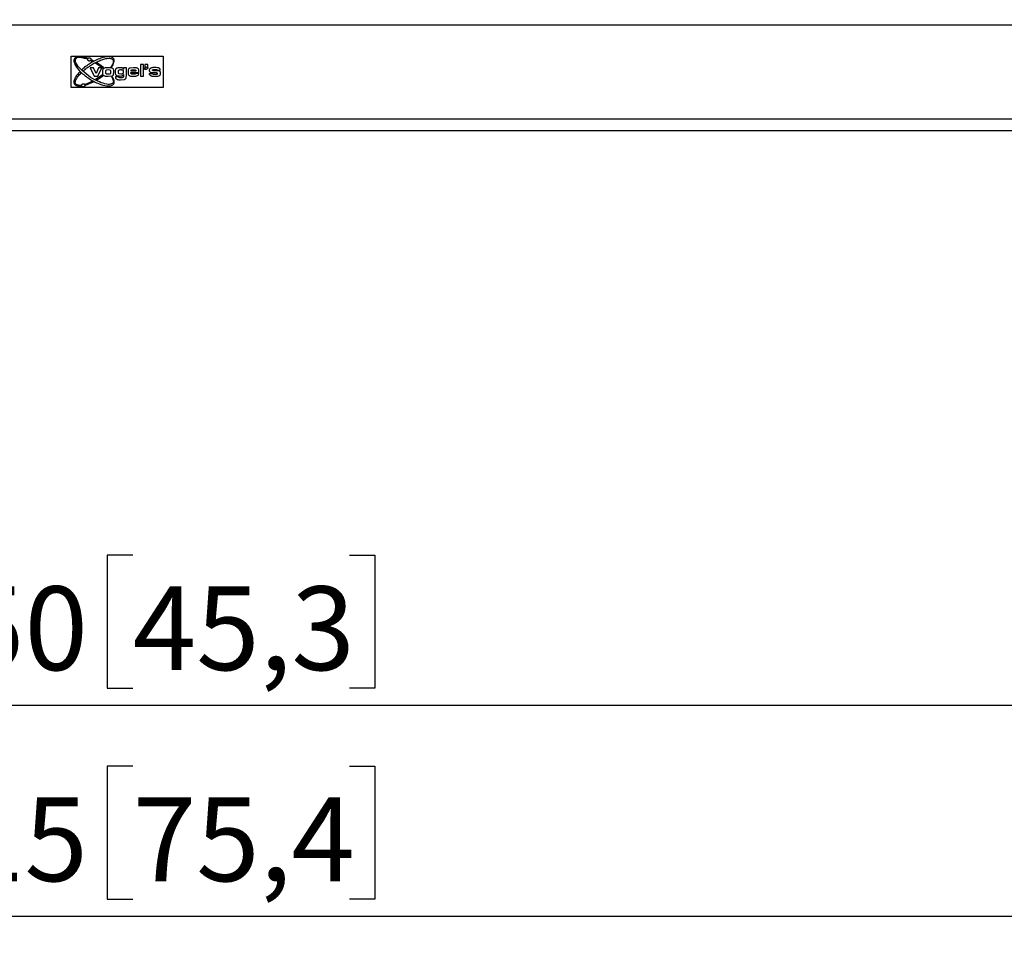
# Model space of a CAD drawing. Units: millimetres. Extents: x 10 to 410, y 10 to 267.
# Drawn here: x 197 to 225, y 54 to 81 of the extents above; entities that cross this region are included whole.
import ezdxf

# ---------------------------------------------------------------- set-up
doc = ezdxf.new("R2010")
doc.units = ezdxf.units.MM
doc.layers.add('MAATENTEKST', color=179, linetype='Continuous')
doc.layers.add('SLD-0', color=179, linetype='Continuous')
doc.styles.add('SLDTEXTSTYLE0', font='TXT', dxfattribs={"width": 0.75})
doc.styles.add('SLDTEXTSTYLE1', font='TXT', dxfattribs={"width": 0.96})
doc.dimstyles.new('SLDDIMSTYLE0', dxfattribs={"dimtxt": 2.38125, "dimasz": 3.302, "dimexe": 0, "dimexo": 0.0625, "dimgap": 0.595312, "dimtad": 1, "dimdec": 0, "dimlfac": 18, "dimrnd": 1e-09, "dimzin": 12, "dimdsep": 46, "dimtxsty": 'SLDTEXTSTYLE0', "dimblk1": 'NONE', "dimblk2": 'NONE', "dimsah": 1, "dimcen": 0.09, "dimadec": 0, "dimazin": 3, "dimtfac": 1, "dimtofl": 0, "dimtmove": 0, "dimatfit": 3, "dimldrblk": 'NONE', "dimfxl": 0, "dimfrac": 2, "dimtolj": 1, "dimtzin": 12, "dimarcsym": 0})

# ---------------------------------------------------------------- blocks, each defined once
blk = doc.blocks.new('_D_10')
at = {"layer": 'MAATENTEKST'}
for p, q in [((146.747, 135.38), (146.747, 54.219)), ((253.136, 135.38), (253.136, 54.219)), ((200.383, 59.485), (199.658, 59.485)), ((199.658, 59.485), (199.658, 55.701)), ((206.538, 59.485), (207.263, 59.485)), ((207.263, 59.485), (207.263, 55.701)), ((199.658, 55.701), (200.383, 55.701)), ((207.263, 55.701), (206.538, 55.701)), ((146.747, 55.219), (253.136, 55.219))]:
    blk.add_line(p, q, dxfattribs=at)
for points in [[(146.747, 55.219), (149.247, 54.909), (149.247, 55.529)], [(253.136, 55.219), (250.636, 55.529), (250.636, 54.909)]]:
    blk.add_solid(points, dxfattribs=at)
at = {"layer": 'MAATENTEKST', "char_height": 2.3813, "attachment_point": 1, "style": 'SLDTEXTSTYLE1'}
for s, insert in [('1915', (191.896, 58.593)), ('75,4', (200.383, 58.593))]:
    blk.add_mtext(s, dxfattribs=dict(at, insert=insert))
blk = doc.blocks.new('_None')
blk = doc.blocks.new('_D_11')
at = {"layer": 'MAATENTEKST'}
for p, q in [((167.997, 77.996), (167.997, 60.219)), ((231.886, 77.996), (231.886, 60.219)), ((200.383, 65.485), (199.658, 65.485)), ((199.658, 65.485), (199.658, 61.701)), ((206.538, 65.485), (207.263, 65.485)), ((207.263, 65.485), (207.263, 61.701)), ((199.658, 61.701), (200.383, 61.701)), ((207.263, 61.701), (206.538, 61.701)), ((167.997, 61.219), (231.886, 61.219))]:
    blk.add_line(p, q, dxfattribs=at)
for points in [[(167.997, 61.219), (170.497, 60.909), (170.497, 61.529)], [(231.886, 61.219), (229.386, 61.529), (229.386, 60.909)]]:
    blk.add_solid(points, dxfattribs=at)
at = {"layer": 'MAATENTEKST', "char_height": 2.3813, "attachment_point": 1, "style": 'SLDTEXTSTYLE1'}
for s, insert in [('1150', (191.896, 64.593)), ('45,3', (200.383, 64.593))]:
    blk.add_mtext(s, dxfattribs=dict(at, insert=insert))

msp = doc.modelspace()

# ---------------------------------------------------------------- linework, layer by layer
at = {"layer": 'SLD-0', "color": 8, "linetype": 'Continuous'}
msp.add_line((168.219, 80.552), (231.664, 80.552), dxfattribs=at)
at = {"layer": 'SLD-0', "color": 179, "linetype": 'Continuous'}
for p, q in [((198.636, 78.774), (198.636, 79.663)), ((198.636, 79.663), (201.247, 79.663)), ((199.09, 79.586), (199.098, 79.605)), ((199.207, 79.56), (199.198, 79.54)), ((199.198, 79.54), (199.243, 79.518)), ((199.267, 79.531), (199.207, 79.56)), ((199.243, 79.518), (199.267, 79.531)), ((199.35, 79.485), (199.326, 79.472)), ((199.552, 79.347), (199.35, 79.485)), ((201.247, 79.663), (201.247, 78.774)), ((198.914, 79.188), (198.875, 79.224)), ((198.934, 79.281), (198.973, 79.243)), ((199.169, 79.332), (199.282, 79.102)), ((199.266, 79.332), (199.169, 79.332)), ((199.338, 79.169), (199.266, 79.332)), ((199.326, 79.472), (199.533, 79.333)), ((199.409, 79.332), (199.338, 79.169)), ((199.393, 79.102), (199.507, 79.332)), ((199.507, 79.332), (199.409, 79.332)), ((199.533, 79.333), (199.552, 79.347)), ((199.685, 79.273), (199.627, 79.267)), ((199.741, 79.266), (199.685, 79.273)), ((199.76, 79.359), (199.781, 79.357)), ((199.838, 79.145), (199.846, 79.221)), ((200.121, 79.332), (200.121, 79.3)), ((200.206, 79.332), (200.121, 79.332)), ((200.206, 79.122), (200.206, 79.332)), ((200.404, 79.336), (200.308, 79.329)), ((200.471, 79.242), (200.332, 79.242)), ((200.332, 79.197), (200.557, 79.197)), ((200.485, 79.332), (200.404, 79.336)), ((200.557, 79.197), (200.558, 79.22)), ((200.684, 79.426), (200.598, 79.426)), ((200.598, 79.426), (200.598, 79.102)), ((200.684, 79.102), (200.684, 79.426)), ((200.715, 79.337), (200.715, 79.297)), ((200.748, 79.337), (200.715, 79.337)), ((200.715, 79.297), (200.768, 79.297)), ((200.728, 79.429), (200.728, 79.363)), ((200.807, 79.429), (200.728, 79.429)), ((200.728, 79.363), (200.761, 79.363)), ((200.761, 79.363), (200.761, 79.35)), ((200.814, 79.343), (200.814, 79.423)), ((201.083, 79.251), (200.966, 79.253)), ((201.076, 79.269), (201.164, 79.269)), ((199.243, 78.952), (199.029, 78.863)), ((199.035, 78.845), (199.267, 78.939)), ((199.267, 78.939), (199.243, 78.952)), ((199.282, 79.102), (199.393, 79.102)), ((199.516, 79.125), (199.326, 78.998)), ((199.326, 78.998), (199.35, 78.985)), ((199.35, 78.985), (199.529, 79.106)), ((199.529, 79.106), (199.516, 79.125)), ((199.626, 79.168), (199.685, 79.161)), ((199.684, 79.098), (199.788, 79.105)), ((199.786, 79.08), (199.781, 79.079)), ((199.8, 79.084), (199.786, 79.08)), ((199.975, 79.08), (199.888, 79.08)), ((199.976, 79.077), (199.975, 79.08)), ((199.991, 79.171), (200.043, 79.165)), ((200.038, 78.994), (200.15, 79.007)), ((200.117, 79.143), (200.121, 79.143)), ((200.121, 79.143), (200.121, 79.122)), ((200.199, 79.056), (200.206, 79.122)), ((200.556, 79.174), (200.47, 79.174)), ((200.598, 79.102), (200.684, 79.102)), ((200.858, 79.174), (200.946, 79.174)), ((201.002, 79.189), (200.925, 79.191)), ((201.247, 78.774), (198.636, 78.774)), ((198.916, 78.837), (198.916, 78.838)), ((198.918, 78.821), (198.916, 78.837)), ((199.029, 78.863), (199.035, 78.845)), ((168.219, 77.885), (231.664, 77.885)), ((168.219, 77.552), (231.664, 77.552))]:
    msp.add_line(p, q, dxfattribs=at)
for points, knots in [([(198.725, 79.596), (198.719, 79.585), (198.708, 79.563), (198.708, 79.517), (198.722, 79.461), (198.776, 79.352), (198.914, 79.195), (199.141, 79.019), (199.394, 78.884), (199.594, 78.821), (199.715, 78.816), (199.773, 78.826), (199.814, 78.845), (199.83, 78.864), (199.838, 78.873)], [0, 0, 0, 0, 0.0237963, 0.0502599, 0.0878231, 0.1389811, 0.2915668, 0.4999995, 0.7084323, 0.861018, 0.912176, 0.9497392, 0.976196, 1, 1, 1, 1]), ([(199.098, 79.605), (199.056, 79.618), (198.978, 79.643), (198.868, 79.657), (198.79, 79.646), (198.745, 79.622), (198.731, 79.604), (198.725, 79.596)], [0, 0, 0, 0, 0.335082, 0.618907, 0.835545, 0.921178, 1, 1, 1, 1]), ([(199.819, 78.905), (199.816, 78.901), (199.81, 78.893), (199.793, 78.88), (199.761, 78.867), (199.709, 78.861), (199.596, 78.872), (199.41, 78.937), (199.172, 79.067), (198.957, 79.232), (198.822, 79.375), (198.766, 79.474), (198.75, 79.524), (198.749, 79.558), (198.754, 79.579), (198.759, 79.588), (198.762, 79.592)], [0, 0, 0, 0, 0.010664, 0.021693, 0.046398, 0.082655, 0.133292, 0.287444, 0.499999, 0.712554, 0.866707, 0.917344, 0.953601, 0.978298, 0.989329, 1, 1, 1, 1]), ([(198.762, 79.592), (198.767, 79.599), (198.778, 79.613), (198.818, 79.632), (198.886, 79.638), (198.983, 79.622), (199.052, 79.599), (199.09, 79.586)], [0, 0, 0, 0, 0.073671, 0.155317, 0.368502, 0.65556, 1, 1, 1, 1]), ([(199.838, 79.596), (199.832, 79.604), (199.82, 79.619), (199.793, 79.635), (199.759, 79.647), (199.696, 79.655), (199.598, 79.646), (199.465, 79.608), (199.319, 79.546), (199.176, 79.465), (199.046, 79.377), (198.97, 79.312), (198.934, 79.281)], [0, 0, 0, 0, 0.027165, 0.05625, 0.092081, 0.13326, 0.240876, 0.379417, 0.539249, 0.705158, 0.862173, 1, 1, 1, 1]), ([(198.973, 79.243), (199.001, 79.267), (199.06, 79.316), (199.159, 79.387), (199.274, 79.458), (199.4, 79.523), (199.527, 79.574), (199.635, 79.602), (199.719, 79.609), (199.77, 79.601), (199.799, 79.586), (199.814, 79.572), (199.825, 79.555), (199.832, 79.53), (199.83, 79.493), (199.809, 79.431), (199.78, 79.389), (199.76, 79.359)], [0, 0, 0, 0, 0.091395, 0.195834, 0.309835, 0.435607, 0.553665, 0.657423, 0.719465, 0.76671, 0.78557, 0.802872, 0.818747, 0.83522, 0.868719, 0.910223, 1, 1, 1, 1]), ([(199.781, 79.357), (199.809, 79.401), (199.847, 79.461), (199.856, 79.541), (199.849, 79.575), (199.841, 79.589), (199.838, 79.596)], [0, 0, 0, 0, 0.594656, 0.81524, 0.909874, 1, 1, 1, 1]), ([(198.875, 79.224), (198.83, 79.173), (198.765, 79.101), (198.715, 78.993), (198.705, 78.931), (198.714, 78.891), (198.728, 78.866), (198.749, 78.846), (198.786, 78.826), (198.844, 78.815), (198.892, 78.819), (198.918, 78.821)], [0, 0, 0, 0, 0.331547, 0.468884, 0.579091, 0.626055, 0.670811, 0.715364, 0.763711, 0.872807, 1, 1, 1, 1]), ([(199.533, 79.294), (199.529, 79.283), (199.521, 79.26), (199.522, 79.236), (199.522, 79.224)], [0, 0, 0, 0, 0.498515, 1, 1, 1, 1]), ([(199.522, 79.224), (199.522, 79.206), (199.522, 79.178), (199.528, 79.146), (199.538, 79.13), (199.545, 79.124), (199.548, 79.12)], [0, 0, 0, 0, 0.500432, 0.74986, 0.874943, 1, 1, 1, 1]), ([(199.684, 79.336), (199.657, 79.336), (199.616, 79.336), (199.568, 79.327), (199.544, 79.311), (199.536, 79.3), (199.533, 79.294)], [0, 0, 0, 0, 0.500883, 0.750403, 0.875235, 1, 1, 1, 1]), ([(199.627, 79.267), (199.625, 79.265), (199.621, 79.263), (199.614, 79.256), (199.608, 79.24), (199.607, 79.225), (199.607, 79.215)], [0, 0, 0, 0, 0.125135, 0.250499, 0.499718, 1, 1, 1, 1]), ([(199.607, 79.215), (199.607, 79.206), (199.607, 79.195), (199.611, 79.182), (199.615, 79.176), (199.62, 79.172), (199.624, 79.169), (199.626, 79.168)], [0, 0, 0, 0, 0.4998616, 0.6294563, 0.7499015, 0.8748951, 1, 1, 1, 1]), ([(199.817, 79.316), (199.807, 79.321), (199.786, 79.331), (199.741, 79.336), (199.707, 79.336), (199.684, 79.336)], [0, 0, 0, 0, 0.249096, 0.499294, 1, 1, 1, 1]), ([(199.685, 79.161), (199.704, 79.16), (199.726, 79.16), (199.747, 79.171), (199.754, 79.178), (199.76, 79.194), (199.76, 79.208), (199.761, 79.218)], [0, 0, 0, 0, 0.499358, 0.561991, 0.624619, 0.749611, 1, 1, 1, 1]), ([(199.761, 79.218), (199.76, 79.227), (199.76, 79.239), (199.756, 79.252), (199.752, 79.258), (199.747, 79.263), (199.743, 79.265), (199.741, 79.266)], [0, 0, 0, 0, 0.499732, 0.630607, 0.749878, 0.874895, 1, 1, 1, 1]), ([(199.846, 79.221), (199.846, 79.238), (199.846, 79.264), (199.836, 79.298), (199.823, 79.31), (199.817, 79.316)], [0, 0, 0, 0, 0.501054, 0.75069, 1, 1, 1, 1]), ([(199.896, 79.298), (199.891, 79.285), (199.882, 79.261), (199.882, 79.235), (199.882, 79.222)], [0, 0, 0, 0, 0.498462, 1, 1, 1, 1]), ([(199.882, 79.222), (199.882, 79.204), (199.883, 79.177), (199.893, 79.14), (199.907, 79.128), (199.913, 79.122)], [0, 0, 0, 0, 0.501091, 0.750718, 1, 1, 1, 1]), ([(200.023, 79.336), (200, 79.336), (199.965, 79.336), (199.925, 79.325), (199.906, 79.312), (199.899, 79.302), (199.896, 79.298)], [0, 0, 0, 0, 0.5005802, 0.7500713, 0.8750741, 1, 1, 1, 1]), ([(199.983, 79.264), (199.982, 79.263), (199.978, 79.261), (199.973, 79.254), (199.968, 79.24), (199.968, 79.228), (199.968, 79.219)], [0, 0, 0, 0, 0.125111, 0.25041, 0.499777, 1, 1, 1, 1]), ([(199.968, 79.219), (199.968, 79.209), (199.968, 79.197), (199.973, 79.183), (199.978, 79.178), (199.984, 79.173), (199.988, 79.172), (199.991, 79.171)], [0, 0, 0, 0, 0.49955, 0.628897, 0.749526, 0.874787, 1, 1, 1, 1]), ([(200.047, 79.273), (200.037, 79.273), (200.015, 79.274), (199.994, 79.267), (199.983, 79.264)], [0, 0, 0, 0, 0.501529, 1, 1, 1, 1]), ([(200.121, 79.3), (200.115, 79.308), (200.107, 79.319), (200.091, 79.328), (200.064, 79.336), (200.041, 79.336), (200.023, 79.336)], [0, 0, 0, 0, 0.249509, 0.374651, 0.499795, 1, 1, 1, 1]), ([(200.104, 79.265), (200.094, 79.268), (200.076, 79.273), (200.057, 79.273), (200.047, 79.273)], [0, 0, 0, 0, 0.498913, 1, 1, 1, 1]), ([(200.121, 79.219), (200.121, 79.228), (200.12, 79.239), (200.117, 79.252), (200.114, 79.257), (200.109, 79.262), (200.106, 79.264), (200.104, 79.265)], [0, 0, 0, 0, 0.499742, 0.634583, 0.749795, 0.874994, 1, 1, 1, 1]), ([(200.107, 79.176), (200.11, 79.179), (200.116, 79.184), (200.121, 79.2), (200.121, 79.211), (200.121, 79.219)], [0, 0, 0, 0, 0.249234, 0.498982, 1, 1, 1, 1]), ([(200.258, 79.294), (200.254, 79.281), (200.248, 79.262), (200.247, 79.236), (200.247, 79.223), (200.247, 79.216)], [0, 0, 0, 0, 0.498388, 0.749176, 1, 1, 1, 1]), ([(200.247, 79.216), (200.247, 79.198), (200.247, 79.172), (200.257, 79.137), (200.269, 79.125), (200.276, 79.119)], [0, 0, 0, 0, 0.5010877, 0.7508456, 1, 1, 1, 1]), ([(200.308, 79.329), (200.298, 79.326), (200.283, 79.321), (200.269, 79.309), (200.262, 79.301), (200.26, 79.296), (200.258, 79.294)], [0, 0, 0, 0, 0.498914, 0.749236, 0.874614, 1, 1, 1, 1]), ([(200.332, 79.242), (200.333, 79.246), (200.333, 79.254), (200.337, 79.263), (200.341, 79.27), (200.348, 79.275), (200.369, 79.282), (200.389, 79.282), (200.405, 79.282)], [0, 0, 0, 0, 0.124225, 0.249972, 0.313818, 0.375114, 0.499953, 1, 1, 1, 1]), ([(200.344, 79.161), (200.341, 79.163), (200.336, 79.167), (200.332, 79.18), (200.332, 79.19), (200.332, 79.197)], [0, 0, 0, 0, 0.249301, 0.498749, 1, 1, 1, 1]), ([(200.405, 79.282), (200.415, 79.282), (200.431, 79.282), (200.449, 79.279), (200.457, 79.276), (200.462, 79.273), (200.464, 79.271), (200.464, 79.27)], [0, 0, 0, 0, 0.499966, 0.749872, 0.874935, 0.937434, 1, 1, 1, 1]), ([(200.464, 79.27), (200.466, 79.268), (200.469, 79.264), (200.471, 79.254), (200.471, 79.247), (200.471, 79.242)], [0, 0, 0, 0, 0.2494344, 0.4995585, 1, 1, 1, 1]), ([(200.558, 79.22), (200.557, 79.233), (200.557, 79.258), (200.55, 79.289), (200.536, 79.31), (200.516, 79.325), (200.497, 79.329), (200.485, 79.332)], [0, 0, 0, 0, 0.250607, 0.500406, 0.625277, 0.750343, 1, 1, 1, 1]), ([(200.859, 79.261), (200.86, 79.268), (200.86, 79.282), (200.866, 79.302), (200.877, 79.316), (200.888, 79.325), (200.894, 79.327), (200.897, 79.329)], [0, 0, 0, 0, 0.250252, 0.500134, 0.74953, 0.874766, 1, 1, 1, 1]), ([(200.87, 79.218), (200.867, 79.225), (200.86, 79.238), (200.86, 79.254), (200.859, 79.261)], [0, 0, 0, 0, 0.499272, 1, 1, 1, 1]), ([(200.925, 79.191), (200.915, 79.193), (200.899, 79.196), (200.88, 79.206), (200.874, 79.214), (200.87, 79.218)], [0, 0, 0, 0, 0.500038, 0.750253, 1, 1, 1, 1]), ([(201.018, 79.341), (201.005, 79.341), (200.977, 79.34), (200.936, 79.339), (200.91, 79.332), (200.897, 79.329)], [0, 0, 0, 0, 0.337514, 0.675478, 1, 1, 1, 1]), ([(200.945, 79.268), (200.945, 79.27), (200.945, 79.273), (200.948, 79.277), (200.952, 79.28), (200.961, 79.284), (200.983, 79.286), (201.003, 79.287), (201.016, 79.287)], [0, 0, 0, 0, 0.062269, 0.124557, 0.182273, 0.249507, 0.499352, 1, 1, 1, 1]), ([(200.966, 79.253), (200.963, 79.253), (200.958, 79.253), (200.953, 79.255), (200.949, 79.258), (200.946, 79.261), (200.945, 79.264), (200.945, 79.267), (200.945, 79.268)], [0, 0, 0, 0, 0.250143, 0.499699, 0.632059, 0.749888, 0.874875, 1, 1, 1, 1]), ([(201.016, 79.287), (201.02, 79.287), (201.029, 79.287), (201.043, 79.286), (201.057, 79.285), (201.066, 79.282), (201.07, 79.28)], [0, 0, 0, 0, 0.250357, 0.500675, 0.750928, 1, 1, 1, 1]), ([(201.145, 79.319), (201.136, 79.325), (201.117, 79.336), (201.073, 79.34), (201.04, 79.341), (201.018, 79.341)], [0, 0, 0, 0, 0.248758, 0.499019, 1, 1, 1, 1]), ([(201.07, 79.28), (201.071, 79.279), (201.072, 79.278), (201.074, 79.274), (201.075, 79.271), (201.076, 79.269)], [0, 0, 0, 0, 0.24963, 0.500169, 1, 1, 1, 1]), ([(201.153, 79.234), (201.148, 79.237), (201.137, 79.244), (201.113, 79.249), (201.095, 79.25), (201.083, 79.251)], [0, 0, 0, 0, 0.249715, 0.499874, 1, 1, 1, 1]), ([(201.164, 79.269), (201.163, 79.278), (201.162, 79.292), (201.155, 79.31), (201.148, 79.316), (201.145, 79.319)], [0, 0, 0, 0, 0.500464, 0.750308, 1, 1, 1, 1]), ([(201.175, 79.179), (201.174, 79.189), (201.173, 79.205), (201.164, 79.224), (201.157, 79.231), (201.153, 79.234)], [0, 0, 0, 0, 0.499879, 0.750097, 1, 1, 1, 1]), ([(198.762, 78.878), (198.758, 78.886), (198.749, 78.902), (198.749, 78.934), (198.756, 78.969), (198.78, 79.025), (198.831, 79.102), (198.885, 79.157), (198.914, 79.188)], [0, 0, 0, 0, 0.0723574, 0.1530148, 0.2508672, 0.3669389, 0.6552076, 1, 1, 1, 1]), ([(199.548, 79.12), (199.558, 79.114), (199.579, 79.103), (199.626, 79.098), (199.661, 79.098), (199.684, 79.098)], [0, 0, 0, 0, 0.248887, 0.499078, 1, 1, 1, 1]), ([(199.781, 79.079), (199.801, 79.047), (199.827, 79.003), (199.832, 78.945), (199.827, 78.92), (199.822, 78.91), (199.819, 78.905)], [0, 0, 0, 0, 0.595678, 0.815059, 0.909736, 1, 1, 1, 1]), ([(199.788, 79.105), (199.793, 79.106), (199.804, 79.109), (199.819, 79.118), (199.831, 79.13), (199.835, 79.14), (199.838, 79.145)], [0, 0, 0, 0, 0.250251, 0.5003, 0.750079, 1, 1, 1, 1]), ([(199.838, 78.873), (199.841, 78.88), (199.848, 78.892), (199.855, 78.922), (199.852, 78.991), (199.822, 79.045), (199.8, 79.084)], [0, 0, 0, 0, 0.093906, 0.19177, 0.414482, 1, 1, 1, 1]), ([(199.888, 79.08), (199.889, 79.069), (199.892, 79.052), (199.902, 79.032), (199.909, 79.024), (199.913, 79.02)], [0, 0, 0, 0, 0.4998, 0.750006, 1, 1, 1, 1]), ([(199.913, 79.122), (199.922, 79.117), (199.938, 79.108), (199.976, 79.103), (200.004, 79.102), (200.022, 79.102)], [0, 0, 0, 0, 0.249392, 0.499465, 1, 1, 1, 1]), ([(199.913, 79.02), (199.922, 79.014), (199.94, 79.002), (199.984, 78.995), (200.016, 78.994), (200.038, 78.994)], [0, 0, 0, 0, 0.2490681, 0.4991484, 1, 1, 1, 1]), ([(200.039, 79.053), (200.033, 79.053), (200.024, 79.053), (200.012, 79.054), (200.002, 79.055), (199.993, 79.057), (199.985, 79.061), (199.979, 79.068), (199.977, 79.074), (199.976, 79.077)], [0, 0, 0, 0, 0.250216, 0.375352, 0.500473, 0.638244, 0.750193, 0.875046, 1, 1, 1, 1]), ([(200.022, 79.102), (200.041, 79.102), (200.064, 79.102), (200.09, 79.112), (200.105, 79.123), (200.113, 79.135), (200.117, 79.143)], [0, 0, 0, 0, 0.500039, 0.625188, 0.75033, 1, 1, 1, 1]), ([(200.111, 79.069), (200.11, 79.068), (200.108, 79.065), (200.103, 79.062), (200.093, 79.057), (200.071, 79.053), (200.052, 79.053), (200.039, 79.053)], [0, 0, 0, 0, 0.062632, 0.12507, 0.250176, 0.49982, 1, 1, 1, 1]), ([(200.043, 79.165), (200.054, 79.165), (200.07, 79.166), (200.092, 79.169), (200.102, 79.174), (200.107, 79.176)], [0, 0, 0, 0, 0.500564, 0.750826, 1, 1, 1, 1]), ([(200.121, 79.122), (200.121, 79.117), (200.121, 79.108), (200.12, 79.094), (200.119, 79.08), (200.114, 79.073), (200.111, 79.069)], [0, 0, 0, 0, 0.250436, 0.500791, 0.750712, 1, 1, 1, 1]), ([(200.15, 79.007), (200.153, 79.008), (200.158, 79.01), (200.169, 79.016), (200.181, 79.025), (200.192, 79.039), (200.197, 79.05), (200.199, 79.056)], [0, 0, 0, 0, 0.125138, 0.250274, 0.50024, 0.75017, 1, 1, 1, 1]), ([(200.276, 79.119), (200.285, 79.114), (200.303, 79.104), (200.344, 79.098), (200.375, 79.098), (200.395, 79.098)], [0, 0, 0, 0, 0.249266, 0.499391, 1, 1, 1, 1]), ([(200.402, 79.152), (200.392, 79.152), (200.377, 79.152), (200.357, 79.155), (200.348, 79.159), (200.344, 79.161)], [0, 0, 0, 0, 0.500523, 0.750754, 1, 1, 1, 1]), ([(200.395, 79.098), (200.419, 79.098), (200.454, 79.099), (200.502, 79.104), (200.523, 79.116), (200.533, 79.122)], [0, 0, 0, 0, 0.500861, 0.751064, 1, 1, 1, 1]), ([(200.464, 79.161), (200.462, 79.159), (200.453, 79.154), (200.431, 79.152), (200.412, 79.152), (200.402, 79.152)], [0, 0, 0, 0, 0.124606, 0.499181, 1, 1, 1, 1]), ([(200.47, 79.174), (200.47, 79.172), (200.469, 79.167), (200.466, 79.163), (200.464, 79.161)], [0, 0, 0, 0, 0.501361, 1, 1, 1, 1]), ([(200.533, 79.122), (200.537, 79.126), (200.544, 79.133), (200.552, 79.15), (200.554, 79.165), (200.556, 79.174)], [0, 0, 0, 0, 0.249965, 0.500185, 1, 1, 1, 1]), ([(200.878, 79.121), (200.875, 79.124), (200.868, 79.132), (200.86, 79.15), (200.859, 79.164), (200.858, 79.174)], [0, 0, 0, 0, 0.250088, 0.500282, 1, 1, 1, 1]), ([(200.878, 79.121), (200.888, 79.115), (200.908, 79.103), (200.954, 79.098), (200.988, 79.098), (201.011, 79.098)], [0, 0, 0, 0, 0.248668, 0.498914, 1, 1, 1, 1]), ([(200.946, 79.174), (200.946, 79.173), (200.947, 79.169), (200.949, 79.165), (200.953, 79.161), (200.961, 79.156), (200.984, 79.152), (201.004, 79.152), (201.017, 79.152)], [0, 0, 0, 0, 0.062736, 0.125099, 0.185746, 0.250477, 0.499785, 1, 1, 1, 1]), ([(201.075, 79.186), (201.07, 79.187), (201.058, 79.188), (201.034, 79.188), (201.014, 79.189), (201.002, 79.189)], [0, 0, 0, 0, 0.1814018, 0.4999244, 1, 1, 1, 1]), ([(201.011, 79.098), (201.026, 79.098), (201.055, 79.098), (201.098, 79.1), (201.126, 79.108), (201.139, 79.112)], [0, 0, 0, 0, 0.337724, 0.671234, 1, 1, 1, 1]), ([(201.017, 79.152), (201.031, 79.152), (201.051, 79.152), (201.073, 79.155), (201.082, 79.159), (201.086, 79.162), (201.089, 79.167), (201.089, 79.17), (201.089, 79.172)], [0, 0, 0, 0, 0.500587, 0.750243, 0.814646, 0.875236, 0.937642, 1, 1, 1, 1]), ([(201.089, 79.172), (201.089, 79.173), (201.089, 79.176), (201.087, 79.18), (201.084, 79.182), (201.08, 79.185), (201.076, 79.186), (201.075, 79.186)], [0, 0, 0, 0, 0.249283, 0.369618, 0.500612, 0.750013, 1, 1, 1, 1]), ([(201.139, 79.112), (201.142, 79.113), (201.148, 79.116), (201.159, 79.125), (201.173, 79.145), (201.174, 79.165), (201.175, 79.179)], [0, 0, 0, 0, 0.125569, 0.251128, 0.501024, 1, 1, 1, 1]), ([(198.916, 78.838), (198.883, 78.836), (198.837, 78.832), (198.789, 78.851), (198.771, 78.865), (198.765, 78.873), (198.762, 78.878)], [0, 0, 0, 0, 0.588343, 0.808538, 0.906011, 1, 1, 1, 1])]:
    msp.add_open_spline(points, degree=3, knots=knots, dxfattribs=at)
for points in [[(199.102, 79.573), (199.103, 79.579), (199.104, 79.592), (199.115, 79.607), (199.13, 79.617), (199.148, 79.621), (199.167, 79.617), (199.182, 79.607), (199.193, 79.592), (199.194, 79.579), (199.195, 79.573)], [(199.195, 79.573), (199.194, 79.567), (199.193, 79.555), (199.182, 79.54), (199.167, 79.529), (199.148, 79.526), (199.13, 79.529), (199.115, 79.54), (199.104, 79.555), (199.103, 79.567), (199.102, 79.573)], [(200.761, 79.35), (200.761, 79.348), (200.761, 79.345), (200.758, 79.34), (200.753, 79.337), (200.75, 79.337), (200.748, 79.337)], [(200.814, 79.343), (200.813, 79.337), (200.812, 79.325), (200.801, 79.31), (200.786, 79.299), (200.774, 79.297), (200.768, 79.297)], [(200.814, 79.423), (200.814, 79.424), (200.814, 79.425), (200.812, 79.428), (200.81, 79.429), (200.808, 79.429), (200.807, 79.429)], [(198.929, 78.837), (198.93, 78.843), (198.932, 78.855), (198.942, 78.87), (198.958, 78.881), (198.976, 78.884), (198.994, 78.881), (199.01, 78.87), (199.02, 78.855), (199.022, 78.843), (199.022, 78.837)], [(199.022, 78.837), (199.022, 78.831), (199.02, 78.818), (199.01, 78.803), (198.994, 78.793), (198.976, 78.789), (198.958, 78.793), (198.942, 78.803), (198.932, 78.818), (198.93, 78.831), (198.929, 78.837)]]:
    msp.add_open_spline(points, degree=3, dxfattribs=at)

# ---------------------------------------------------------------- dimensions: what is measured, and where the dimension line sits
at = {"layer": 'MAATENTEKST'}
for base, p1, p2, picture, middle in [((146.747, 55.219), (253.136, 136.38), (146.747, 136.38), '_D_10', (199.942, 55.219)), ((167.997, 61.219), (231.886, 78.996), (167.997, 78.996), '_D_11', (199.942, 61.219))]:
    dim = msp.add_linear_dim(base=base, p1=p1, p2=p2, dimstyle='SLDDIMSTYLE0', dxfattribs=at)
    dim.commit()
    dim.dimension.update_dxf_attribs({"geometry": picture, "text_midpoint": middle, "dimtype": 160})

doc.saveas('drawing.dxf')
